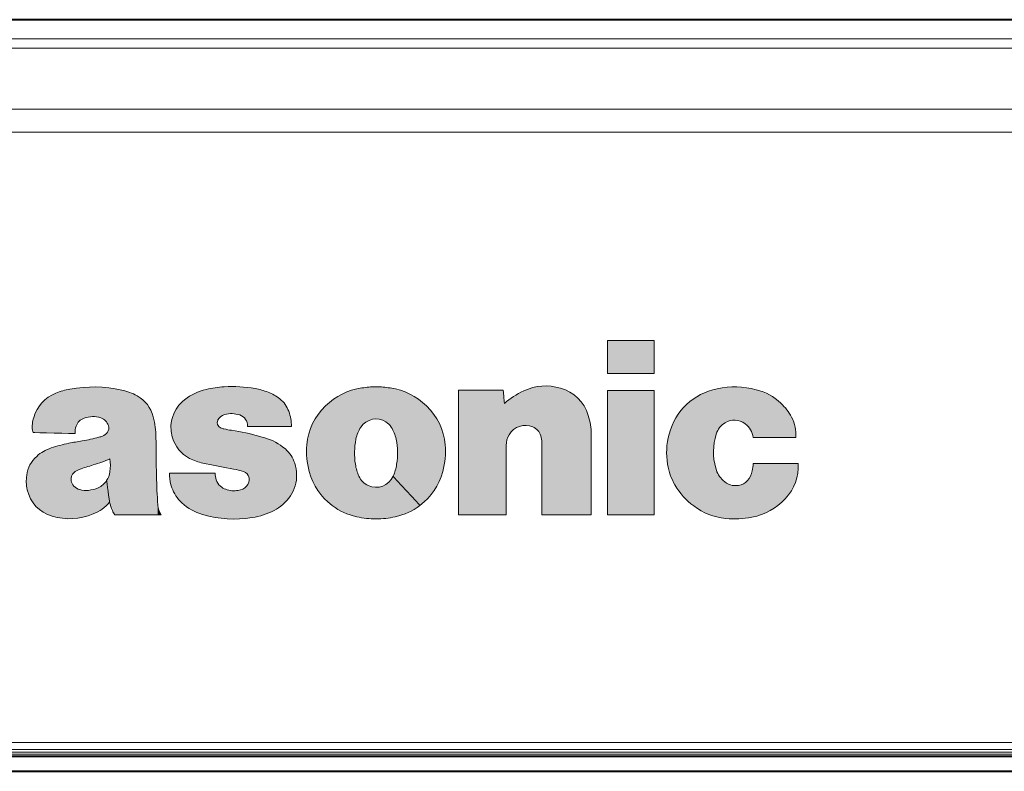
# Model space of a CAD drawing. Extents: x 0 to 847, y -67 to 568.
# Drawn here: x 433 to 445, y 76 to 86 of the extents above; entities that cross this region are included whole.
import ezdxf

# ---------------------------------------------------------------- set-up
doc = ezdxf.new("R2010")
doc.units = 0
doc.layers.get('0').update_dxf_attribs({"lineweight": 13})
doc.layers.add('2', color=7, linetype='Continuous', lineweight=13)

# ---------------------------------------------------------------- blocks, each defined once
blk = doc.blocks.new('BLOCK5370')
at = {"layer": '2', "color": 7, "lineweight": 5}
blk.add_solid([(-164.156952, 79.718521), (-162.9561, 79.718521), (-164.156952, 78.869736), (-162.9561, 78.869736)], dxfattribs=at)
blk = doc.blocks.new('BLOCK5371')
at = {"layer": '2', "color": 7, "lineweight": 5}
blk.add_solid([(-164.156952, 75.218132), (-162.9561, 75.218132), (-164.156952, 78.432983), (-162.9561, 78.432983)], dxfattribs=at)
blk = doc.blocks.new('BLOCK5375')
at = {"color": 7, "lineweight": 5}
for points in [[(-177.90007, 77.316582), (-178.39679, 78.361153), (-178.755081, 78.113503), (-178.593353, 78.254562)], [(-177.90007, 77.316582), (-178.21846, 78.423996), (-178.39679, 78.361153)], [(-177.871155, 77.508148), (-178.033783, 78.465927), (-177.90007, 77.316582), (-178.21846, 78.423996)], [(-177.792221, 77.63475), (-177.581451, 78.516914), (-177.871155, 77.508148), (-178.033783, 78.465927)], [(-177.792221, 77.63475), (-177.667252, 77.713455), (-177.581451, 78.516914), (-177.451874, 77.75518)], [(-177.581451, 78.516914), (-177.451874, 77.75518), (-177.143311, 78.50808), (-177.235443, 77.72123)], [(-177.143311, 78.50808), (-177.235443, 77.72123), (-177.112503, 77.646477)], [(-176.694275, 78.439117), (-177.143311, 78.50808), (-177.039307, 77.522255), (-177.112503, 77.646477)], [(-176.694275, 78.439117), (-177.039307, 77.522255), (-176.999435, 76.666428), (-177.032684, 77.432961)], [(-176.694275, 78.439117), (-176.999435, 76.666428), (-176.937698, 75.328331), (-176.98912, 76.498405)], [(-176.694275, 78.439117), (-176.937698, 75.328331), (-176.863525, 75.217911), (-176.874207, 75.217911)], [(-176.277832, 75.217911), (-176.694275, 78.439117), (-176.863525, 75.217911)], [(-176.277832, 75.217911), (-176.298828, 78.289536), (-176.694275, 78.439117), (-176.490601, 78.380341)], [(-176.277832, 75.217911), (-175.906525, 75.217911), (-176.298828, 78.289536), (-176.108322, 78.148994)], [(-177.90007, 77.316582), (-178.755081, 78.113503), (-178.968643, 77.733566), (-178.88063, 77.939377)], [(-175.906525, 75.217911), (-175.969086, 77.968544), (-176.108322, 78.148994)], [(-175.769897, 75.217911), (-175.881836, 77.748032), (-175.906525, 75.217911), (-175.969086, 77.968544)], [(-178.968643, 77.733566), (-179.002151, 77.569794), (-178.981339, 77.34375), (-178.99968, 77.402321)], [(-178.968643, 77.733566), (-178.981339, 77.34375), (-178.976974, 77.343643)], [(-177.90007, 77.316582), (-178.968643, 77.733566), (-178.976974, 77.343643)], [(-175.764709, 75.471558), (-175.798584, 76.226852), (-175.769897, 75.217911), (-175.881836, 77.748032)], [(-175.829269, 77.485832), (-175.881836, 77.748032), (-175.81163, 77.218864), (-175.798584, 76.226852)], [(-176.999435, 76.666428), (-177.121231, 77.291672), (-177.283768, 77.223106), (-177.190994, 77.253448)], [(-176.999435, 76.666428), (-177.032684, 77.432961), (-177.121231, 77.291672), (-177.066818, 77.349739)], [(-178.060242, 77.066124), (-178.519913, 76.946167), (-178.313477, 75.144951), (-178.494507, 75.187576)], [(-178.060242, 77.066124), (-178.313477, 75.144951), (-177.958908, 75.121567), (-178.135239, 75.12294)], [(-178.060242, 77.066124), (-177.993652, 76.214813), (-177.715225, 77.12925), (-177.927597, 76.311516)], [(-177.958908, 75.121567), (-177.999908, 76.097748), (-178.060242, 77.066124), (-177.993652, 76.214813)], [(-177.715225, 77.12925), (-177.927597, 76.311516), (-177.791428, 76.39019)], [(-177.715225, 77.12925), (-177.791428, 76.39019), (-177.283768, 77.223106), (-177.429825, 76.507309)], [(-176.999435, 76.666428), (-177.283768, 77.223106), (-177.429825, 76.507309)], [(-178.891388, 76.729553), (-178.722977, 75.287323), (-178.717682, 76.858765), (-178.494507, 75.187576)], [(-178.717682, 76.858765), (-178.494507, 75.187576), (-178.519913, 76.946167)], [(-179.101501, 76.425133), (-179.048004, 75.632622), (-179.01651, 76.587143), (-178.909332, 75.437645)], [(-179.01651, 76.587143), (-178.909332, 75.437645), (-178.891388, 76.729553), (-178.722977, 75.287323)], [(-177.001556, 76.330917), (-176.937698, 75.328331), (-176.98912, 76.498405)], [(-179.147858, 76.241325), (-179.133392, 75.866325), (-179.101501, 76.425133), (-179.048004, 75.632622)], [(-177.001556, 76.330917), (-177.031494, 76.211151), (-176.937698, 75.328331), (-177.010376, 75.549522)], [(-179.133392, 75.866325), (-179.147858, 76.241325), (-179.158875, 76.053551)], [(-177.930069, 75.963692), (-177.975037, 76.025818), (-177.958908, 75.121567), (-177.999908, 76.097748)], [(-177.010376, 75.549522), (-177.180008, 75.994553), (-177.200836, 75.368011), (-177.300705, 75.919937)], [(-177.031494, 76.211151), (-177.087631, 76.101967), (-177.010376, 75.549522), (-177.180008, 75.994553)], [(-177.783569, 75.140854), (-177.860962, 75.906097), (-177.958908, 75.121567), (-177.930069, 75.963692)], [(-177.783569, 75.140854), (-177.608337, 75.18084), (-177.860962, 75.906097), (-177.778366, 75.871254)], [(-177.608337, 75.18084), (-177.668396, 75.850967), (-177.778366, 75.871254)], [(-177.432297, 75.241554), (-177.557892, 75.851852), (-177.608337, 75.18084), (-177.668396, 75.850967)], [(-177.200836, 75.368011), (-177.426117, 75.875046), (-177.432297, 75.241554), (-177.557892, 75.851852)], [(-177.200836, 75.368011), (-177.300705, 75.919937), (-177.426117, 75.875046)], [(-175.739761, 75.339577), (-175.764709, 75.471558), (-175.710312, 75.217911), (-175.769897, 75.217911)], [(-175.739761, 75.339577), (-175.710312, 75.217911), (-175.681458, 75.217911)]]:
    blk.add_solid(points, dxfattribs=at)
blk = doc.blocks.new('BLOCK5376')
at = {"color": 7, "lineweight": 5}
for points in [[(-175.073654, 78.18718), (-174.863754, 76.639557), (-174.809906, 78.354568), (-174.51416, 76.534073)], [(-174.809906, 78.354568), (-174.51416, 76.534073), (-174.51416, 78.456345), (-174.229553, 77.583534)], [(-174.51416, 78.456345), (-174.229553, 77.583534), (-174.286346, 78.500534), (-174.217819, 77.658012)], [(-174.286346, 78.500534), (-174.217819, 77.658012), (-174.055893, 78.524086), (-174.211823, 77.668945)], [(-174.211823, 77.668945), (-174.139725, 77.755257), (-174.055893, 78.524086), (-174.039307, 77.805824)], [(-174.055893, 78.524086), (-174.039307, 77.805824), (-173.650513, 78.525063), (-173.843262, 77.832832)], [(-173.650513, 78.525063), (-173.843262, 77.832832), (-173.650375, 77.796776)], [(-173.248032, 78.477875), (-173.650513, 78.525063), (-173.539841, 77.73111), (-173.650375, 77.796776)], [(-173.248032, 78.477875), (-173.539841, 77.73111), (-173.449463, 77.503494), (-173.470627, 77.629677)], [(-173.248032, 78.477875), (-173.449463, 77.503494), (-173.444885, 77.503494)], [(-172.314941, 77.503494), (-173.248032, 78.477875), (-173.444885, 77.503494)], [(-172.314941, 77.503494), (-172.761002, 78.311836), (-173.248032, 78.477875), (-172.918594, 78.386032)], [(-172.314941, 77.503494), (-172.477249, 78.06945), (-172.761002, 78.311836), (-172.616211, 78.212585)], [(-175.258652, 77.997604), (-175.240463, 76.922104), (-175.073654, 78.18718)], [(-175.240463, 76.922104), (-175.075241, 76.756805), (-175.073654, 78.18718), (-174.863754, 76.639557)], [(-172.314941, 77.503494), (-172.332565, 77.70076), (-172.477249, 78.06945), (-172.385193, 77.892372)], [(-175.379868, 77.761726), (-175.358353, 77.13414), (-175.258652, 77.997604), (-175.240463, 76.922104)], [(-175.424316, 77.525719), (-175.413025, 77.326233), (-175.379868, 77.761726), (-175.358353, 77.13414)], [(-173.807541, 76.40107), (-174.203491, 77.515175), (-174.51416, 76.534073), (-174.229553, 77.583534)], [(-173.807541, 76.40107), (-174.058365, 77.437889), (-174.203491, 77.515175), (-174.145142, 77.467522)], [(-173.807541, 76.40107), (-173.496216, 77.335396), (-174.058365, 77.437889), (-173.861862, 77.401543)], [(-173.807541, 76.40107), (-173.55072, 76.336151), (-173.496216, 77.335396), (-173.458862, 76.277107)], [(-173.496216, 77.335396), (-173.458862, 76.277107), (-173.134796, 77.245979), (-173.409607, 76.179161)], [(-173.409607, 76.179161), (-173.332703, 75.149055), (-173.134796, 77.245979), (-173.039276, 75.217323)], [(-173.134796, 77.245979), (-173.039276, 75.217323), (-173.006027, 77.20929), (-172.7612, 75.335327)], [(-173.006027, 77.20929), (-172.7612, 75.335327), (-172.723312, 77.094193), (-172.540359, 75.48243)], [(-172.723312, 77.094193), (-172.540359, 75.48243), (-172.472626, 76.919296), (-172.373642, 75.658463)], [(-172.472626, 76.919296), (-172.373642, 75.658463), (-172.325562, 76.75309), (-172.257202, 75.860817)], [(-172.325562, 76.75309), (-172.257202, 75.860817), (-172.231689, 76.552757), (-172.193268, 76.082184)], [(-172.231689, 76.552757), (-172.193268, 76.082184), (-172.184021, 76.315262)], [(-175.461014, 76.297005), (-175.461014, 76.229607), (-175.45047, 76.297005), (-175.447159, 76.072632)], [(-175.45047, 76.297005), (-175.447159, 76.072632), (-175.420578, 76.297005), (-175.404205, 75.920929)], [(-175.420578, 76.297005), (-175.404205, 75.920929), (-175.354782, 76.297005), (-175.296875, 75.71006)], [(-175.354782, 76.297005), (-175.296875, 75.71006), (-175.155823, 76.297005), (-175.142456, 75.531464)], [(-175.155823, 76.297005), (-175.142456, 75.531464), (-174.284134, 76.297005), (-174.893661, 75.346703)], [(-174.284134, 76.297005), (-174.893661, 75.346703), (-174.607285, 75.229134)], [(-174.182693, 75.137894), (-174.259796, 76.126259), (-174.607285, 75.229134), (-174.284134, 76.297005)], [(-174.182693, 75.137894), (-174.147614, 75.957985), (-174.259796, 76.126259), (-174.2164, 76.033257)], [(-173.332703, 75.149055), (-173.409607, 76.179161), (-173.475342, 75.958557), (-173.41394, 76.060753)], [(-173.76506, 75.111649), (-174.010391, 75.879311), (-174.182693, 75.137894), (-174.147614, 75.957985)], [(-173.76506, 75.111649), (-173.687943, 75.849312), (-174.010391, 75.879311), (-173.852081, 75.843147)], [(-173.332703, 75.149055), (-173.687943, 75.849312), (-173.76506, 75.111649)], [(-173.332703, 75.149055), (-173.475342, 75.958557), (-173.687943, 75.849312), (-173.572556, 75.886429)]]:
    blk.add_solid(points, dxfattribs=at)
blk = doc.blocks.new('BLOCK5377')
at = {"color": 7, "lineweight": 5}
for points in [[(-170.843933, 78.406128), (-171.153931, 78.252686), (-170.629333, 75.168282), (-170.964035, 75.279762)], [(-170.496689, 78.494972), (-170.843933, 78.406128), (-170.603271, 77.334305), (-170.650864, 77.172768)], [(-170.843933, 78.406128), (-170.629333, 75.168282), (-170.650864, 77.172768), (-170.686874, 76.8498)], [(-170.496689, 78.494972), (-170.603271, 77.334305), (-170.393082, 77.615852), (-170.5242, 77.482872)], [(-170.496689, 78.494972), (-170.393082, 77.615852), (-170.132278, 78.523911)], [(-170.393082, 77.615852), (-170.227386, 77.685577), (-170.132278, 78.523911), (-170.048004, 77.687897)], [(-170.132278, 78.523911), (-170.048004, 77.687897), (-169.768204, 78.494972), (-169.875793, 77.618675)], [(-169.875793, 77.618675), (-169.80043, 77.557915), (-169.768204, 78.494972), (-169.740677, 77.482872)], [(-169.768204, 78.494972), (-169.740677, 77.482872), (-169.420441, 78.406128), (-169.661224, 77.334305)], [(-169.420441, 78.406128), (-169.661224, 77.334305), (-169.614029, 77.172768)], [(-169.614029, 77.172768), (-169.577301, 76.8498), (-169.420441, 78.406128), (-169.300812, 75.279762)], [(-169.420441, 78.406128), (-169.300812, 75.279762), (-169.111252, 78.252686), (-168.999847, 75.463203)], [(-171.627365, 77.812637), (-171.528748, 75.710449), (-171.435074, 78.030724), (-171.264328, 75.463203)], [(-171.435074, 78.030724), (-171.264328, 75.463203), (-171.153931, 78.252686), (-170.964035, 75.279762)], [(-169.111252, 78.252686), (-168.999847, 75.463203), (-168.830521, 78.030724), (-168.736816, 75.710449)], [(-168.830521, 78.030724), (-168.736816, 75.710449), (-168.638641, 77.812637), (-168.542053, 75.998779)], [(-171.771057, 77.573708), (-171.723694, 75.998779), (-171.627365, 77.812637)], [(-171.723694, 75.998779), (-171.634567, 75.84906), (-171.627365, 77.812637), (-171.528748, 75.710449)], [(-168.638641, 77.812637), (-168.542053, 75.998779), (-168.495163, 77.573708), (-168.410721, 76.334923)], [(-171.771057, 77.573708), (-171.867325, 77.312286), (-171.723694, 75.998779), (-171.854523, 76.334923)], [(-168.495163, 77.573708), (-168.410721, 76.334923), (-168.398972, 77.312286), (-168.346771, 76.67804)], [(-171.917328, 77.026718), (-171.919266, 76.67804), (-171.867325, 77.312286), (-171.854523, 76.334923)], [(-168.398972, 77.312286), (-168.346771, 76.67804), (-168.348969, 77.026718)], [(-170.629333, 75.168282), (-170.62999, 76.368034), (-170.686874, 76.8498), (-170.66391, 76.52578)], [(-169.577301, 76.8498), (-169.599579, 76.52578), (-169.300812, 75.279762), (-169.634018, 76.368034)], [(-170.629333, 75.168282), (-170.381989, 75.127945), (-170.62999, 76.368034), (-170.573593, 76.216385)], [(-169.300812, 75.279762), (-169.634018, 76.368034), (-169.63591, 75.168282), (-169.690948, 76.216385)], [(-170.381989, 75.127945), (-170.475693, 76.07193), (-170.573593, 76.216385)], [(-170.132278, 75.115379), (-170.331238, 75.97403), (-170.381989, 75.127945), (-170.475693, 76.07193)], [(-169.882233, 75.127945), (-169.893311, 75.993973), (-170.132278, 75.115379), (-170.031845, 75.941437)], [(-169.882233, 75.127945), (-169.63591, 75.168282), (-169.893311, 75.993973), (-169.776199, 76.086975)], [(-169.63591, 75.168282), (-169.690948, 76.216385), (-169.776199, 76.086975)], [(-170.031845, 75.941437), (-170.181305, 75.933434), (-170.132278, 75.115379), (-170.331238, 75.97403)]]:
    blk.add_solid(points, dxfattribs=at)
blk = doc.blocks.new('BLOCK5378')
at = {"color": 7, "lineweight": 5}
for points in [[(-165.695099, 78.544289), (-165.881119, 77.258942), (-166.010101, 78.520988), (-165.957932, 77.397621)], [(-165.695099, 78.544289), (-165.85466, 75.218109), (-165.881119, 77.258942), (-165.85466, 77.083946)], [(-164.578659, 75.218109), (-165.85466, 75.218109), (-165.372406, 78.488022), (-165.695099, 78.544289)], [(-168.00766, 75.218109), (-168.00766, 78.433693), (-167.977737, 75.218109), (-167.997269, 78.433693)], [(-167.427872, 78.433693), (-167.977737, 75.218109), (-167.997269, 78.433693)], [(-167.427872, 78.433693), (-167.774292, 75.218109), (-167.977737, 75.218109), (-167.915955, 75.218109)], [(-167.427872, 78.433693), (-167.066895, 78.433693), (-167.774292, 75.218109), (-167.389236, 75.218109)], [(-166.781891, 75.218109), (-167.389236, 75.218109), (-166.934067, 78.433693), (-167.066895, 78.433693)], [(-166.781891, 75.218109), (-166.934067, 78.433693), (-166.848083, 78.433693), (-166.876144, 78.433693)], [(-166.781891, 75.218109), (-166.848083, 78.433693), (-166.770813, 77.009514), (-166.820206, 78.093254)], [(-166.582794, 78.273392), (-166.32103, 78.417801), (-166.695679, 77.287857), (-166.58017, 77.422318)], [(-166.32103, 78.417801), (-166.429901, 77.504158), (-166.58017, 77.422318)], [(-166.010101, 78.520988), (-166.260651, 77.528114), (-166.32103, 78.417801), (-166.429901, 77.504158)], [(-165.957932, 77.397621), (-166.088196, 77.488945), (-166.010101, 78.520988), (-166.260651, 77.528114)], [(-164.578659, 75.218109), (-165.372406, 78.488022), (-164.922791, 78.230179), (-165.127136, 78.384346)], [(-166.582794, 78.273392), (-166.695679, 77.287857), (-166.820206, 78.093254), (-166.752838, 77.153854)], [(-166.770813, 77.009514), (-166.820206, 78.093254), (-166.752838, 77.153854)], [(-164.578659, 75.218109), (-164.922791, 78.230179), (-164.654144, 77.787392), (-164.763702, 78.02977)], [(-164.578659, 75.218109), (-164.654144, 77.787392), (-164.578659, 77.292442), (-164.596695, 77.543228)], [(-166.781891, 75.218109), (-166.770813, 77.009514), (-166.770813, 75.218109)]]:
    blk.add_solid(points, dxfattribs=at)
blk = doc.blocks.new('BLOCK5379')
at = {"color": 7, "lineweight": 5}
for points in [[(-161.678207, 78.360992), (-161.931519, 75.449577), (-161.983124, 78.18222), (-162.202332, 75.695732)], [(-161.328629, 78.472885), (-161.67453, 75.289238), (-161.678207, 78.360992), (-161.931519, 75.449577)], [(-161.328629, 78.472885), (-161.412659, 77.011017), (-161.67453, 75.289238), (-161.417343, 76.720116)], [(-161.262878, 77.472496), (-161.348389, 77.305534), (-161.328629, 78.472885), (-161.412659, 77.011017)], [(-161.262878, 77.472496), (-161.328629, 78.472885), (-160.987869, 78.519028)], [(-160.987869, 78.519028), (-161.122604, 77.596581), (-161.262878, 77.472496)], [(-160.655975, 78.511162), (-160.950012, 77.661583), (-160.987869, 78.519028), (-161.122604, 77.596581)], [(-160.606842, 77.571541), (-160.772156, 77.653053), (-160.655975, 78.511162), (-160.950012, 77.661583)], [(-160.317566, 78.448898), (-160.606842, 77.571541), (-160.655975, 78.511162)], [(-160.317566, 78.448898), (-160.464142, 77.415695), (-160.606842, 77.571541), (-160.526367, 77.498878)], [(-160.317566, 78.448898), (-160.393417, 77.216995), (-160.464142, 77.415695), (-160.419922, 77.3218)], [(-160.317566, 78.448898), (-160.355637, 77.216995), (-160.393417, 77.216995), (-160.38356, 77.216995)], [(-160.294159, 77.216995), (-160.355637, 77.216995), (-160.084564, 78.369522), (-160.317566, 78.448898)], [(-160.294159, 77.216995), (-160.084564, 78.369522), (-160.108261, 77.216995)], [(-159.293808, 77.216995), (-160.108261, 77.216995), (-159.876648, 78.255569), (-160.084564, 78.369522)], [(-161.983124, 78.18222), (-162.202332, 75.695732), (-162.236954, 77.942657), (-162.415176, 75.99321)], [(-159.293808, 77.216995), (-159.876648, 78.255569), (-159.529953, 77.933746), (-159.684326, 78.102814)], [(-162.236954, 77.942657), (-162.415176, 75.99321), (-162.433319, 77.648399), (-162.536102, 76.250336)], [(-159.293808, 77.216995), (-159.529953, 77.933746), (-159.314178, 77.486336), (-159.408112, 77.739807)], [(-162.433319, 77.648399), (-162.536102, 76.250336), (-162.565826, 77.305534), (-162.605682, 76.5252)], [(-162.565826, 77.305534), (-162.605682, 76.5252), (-162.60881, 77.109688), (-162.628372, 76.725014)], [(-162.60881, 77.109688), (-162.628372, 76.725014), (-162.629532, 76.918015)], [(-161.67453, 75.289238), (-161.417343, 76.720116), (-161.402878, 75.18306), (-161.362854, 76.423248)], [(-160.431519, 75.159241), (-160.420929, 76.351288), (-160.108246, 75.257607), (-160.398346, 76.546364)], [(-159.239136, 76.546364), (-159.823456, 75.415077), (-160.398346, 76.546364), (-160.108246, 75.257607)], [(-159.239136, 76.546364), (-159.412018, 75.836899), (-159.823456, 75.415077), (-159.568619, 75.636902)], [(-159.239136, 76.546364), (-159.247101, 76.292587), (-159.412018, 75.836899), (-159.304794, 76.055786)], [(-161.402878, 75.18306), (-161.362854, 76.423248), (-161.105667, 75.127136), (-161.288986, 76.250473)], [(-161.288986, 76.250473), (-161.169876, 76.104683), (-161.105667, 75.127136), (-161.05162, 76.020523)], [(-160.540985, 76.104446), (-160.462875, 76.219048), (-160.431519, 75.159241), (-160.420929, 76.351288)], [(-161.105667, 75.127136), (-161.05162, 76.020523), (-160.766998, 75.1166), (-160.918076, 75.978233)], [(-160.918076, 75.978233), (-160.77301, 75.978745), (-160.766998, 75.1166), (-160.646332, 76.020073)], [(-160.766998, 75.1166), (-160.646332, 76.020073), (-160.431519, 75.159241), (-160.540985, 76.104446)]]:
    blk.add_solid(points, dxfattribs=at)
blk = doc.blocks.new('BLOCK5471')
at = {"color": 7, "lineweight": 40}
for p, q in [((-107.309, 88), (-209.001, 88)), ((-195.772, 68.99), (-107.604, 68.99)), ((-195.7, 68.6), (-108.2, 68.6))]:
    blk.add_line(p, q, dxfattribs=at)
at = {"color": 7, "lineweight": 13}
for p, q in [((-107.554, 87.51), (-208.511, 87.51)), ((-107.563, 87.261), (-208.511, 87.261)), ((-208.449, 85.691), (-107.594, 85.691)), ((-208.449, 85.099), (-107.598, 85.099)), ((-107.634, 69.342), (-195.868, 69.342)), ((-107.634, 69.164), (-195.868, 69.164)), ((-195.862, 69.096), (-107.632, 69.096)), ((-195.849, 69.041), (-107.63, 69.041))]:
    blk.add_line(p, q, dxfattribs=at)

msp = doc.modelspace()

# ---------------------------------------------------------------- linework, layer by layer
at = {"layer": '2', "color": 7, "lineweight": 13}
for points in [[(440.1643, 81.9411), (440.7648, 81.9411), (440.7648, 81.5167), (440.1643, 81.5167)], [(440.1643, 79.6909), (440.7648, 79.6909), (440.7648, 81.2983), (440.1643, 81.2983)]]:
    msp.add_lwpolyline(points, close=True, dxfattribs=at)
for points in [[(433.8957, 81.3014), (433.6642, 81.351), (433.4598, 81.3552), (433.2259, 81.3148)], [(435.2149, 81.3439), (435.1335, 81.3389), (435.0653, 81.3287), (434.9857, 81.31)], [(435.6188, 81.3208), (435.4784, 81.3448), (435.3572, 81.352), (435.2149, 81.3439)], [(436.9945, 81.3293), (436.8101, 81.3004), (436.66, 81.226), (436.5253, 81.0972)], [(437.1767, 81.3438), (437.1121, 81.3438), (437.058, 81.3397), (436.9945, 81.3293)], [(437.3587, 81.3293), (437.2954, 81.3397), (437.2412, 81.3438), (437.1767, 81.3438)], [(437.8275, 81.0972), (437.6926, 81.226), (437.5439, 81.3004), (437.3587, 81.3293)], [(439.0823, 81.2907), (439.2373, 81.3624), (439.3927, 81.3738), (439.5566, 81.3259)], [(441.5785, 81.3183), (441.7536, 81.3548), (441.9106, 81.3511), (442.084, 81.3063)], [(433.0444, 81.2624), (432.9021, 81.2032), (432.8043, 81.0961), (432.7585, 80.9486)], [(433.2259, 81.3148), (433.1601, 81.3035), (433.106, 81.2876), (433.0444, 81.2624)], [(434.0934, 81.2266), (434.0283, 81.2635), (433.9687, 81.2859), (433.8957, 81.3014)], [(434.3019, 80.9559), (434.2714, 81.0762), (434.2013, 81.1663), (434.0934, 81.2266)], [(434.9857, 81.31), (434.8783, 81.2853), (434.7921, 81.2439), (434.706, 81.1754)], [(435.7835, 81.2749), (435.7268, 81.2967), (435.678, 81.3107), (435.6188, 81.3208)], [(435.9347, 81.1881), (435.8865, 81.2267), (435.8402, 81.253), (435.7835, 81.2749)], [(438.239, 79.6909), (438.239, 79.6911), (438.239, 81.2985), (438.239, 81.2987)], [(438.239, 81.2987), (438.2391, 81.2987), (438.8186, 81.2987), (438.8188, 81.2987)], [(438.8188, 81.2987), (438.8188, 81.2985), (438.8327, 81.1286), (438.8327, 81.1285)], [(438.8327, 81.1285), (438.9117, 81.1971), (438.987, 81.2459), (439.0823, 81.2907)], [(439.5566, 81.3259), (439.7328, 81.2745), (439.8602, 81.1502), (439.9157, 80.9755)], [(440.9599, 80.7346), (441.0419, 81.0389), (441.2703, 81.2546), (441.5785, 81.3183)], [(442.084, 81.3063), (442.2084, 81.2745), (442.3068, 81.22), (442.4006, 81.1332)], [(434.706, 81.1754), (434.6322, 81.1185), (434.5841, 81.0505), (434.5529, 80.9627)], [(436.0502, 81.028), (436.0263, 81.094), (435.9899, 81.1448), (435.9347, 81.1881)], [(436.5253, 81.0972), (436.3806, 80.9584), (436.3023, 80.794), (436.2841, 80.5952)], [(438.0683, 80.5952), (438.0501, 80.794), (437.9718, 80.9584), (437.8275, 81.0972)], [(442.4006, 81.1332), (442.4599, 81.0786), (442.5012, 81.023), (442.5387, 80.9517)], [(432.7585, 80.9486), (432.7412, 80.8925), (432.7363, 80.8416), (432.743, 80.783)], [(433.4092, 80.9386), (433.482, 80.9652), (433.5515, 80.9663), (433.6251, 80.9425)], [(434.337, 80.6913), (434.3365, 80.7853), (434.3257, 80.865), (434.3019, 80.9559)], [(434.5529, 80.9627), (434.5389, 80.9225), (434.5322, 80.8867), (434.5306, 80.8447)], [(435.1369, 80.9163), (435.1565, 80.9514), (435.1847, 80.9735), (435.2231, 80.9848)], [(435.2231, 80.9848), (435.2897, 81.0047), (435.3531, 81.0023), (435.4176, 80.9802)], [(435.4176, 80.9802), (435.4821, 80.9582), (435.5206, 80.901), (435.5181, 80.8336)], [(436.0853, 80.8336), (436.0848, 80.9033), (436.0741, 80.9621), (436.0502, 81.028)], [(436.9807, 80.8233), (437.052, 80.9321), (437.1971, 80.9621), (437.3049, 80.8912)], [(439.9157, 80.9755), (439.942, 80.8918), (439.9535, 80.8163), (439.9535, 80.7281)], [(442.5387, 80.9517), (442.5828, 80.8673), (442.6008, 80.7854), (442.5959, 80.6903)], [(433.2928, 80.7401), (433.2915, 80.7747), (433.2959, 80.8043), (433.3072, 80.8359)], [(433.3072, 80.8359), (433.3254, 80.8857), (433.3603, 80.9208), (433.4092, 80.9386)], [(433.6251, 80.9425), (433.6738, 80.9266), (433.7076, 80.8918), (433.7232, 80.843)], [(433.7232, 80.843), (433.7321, 80.8126), (433.7276, 80.783), (433.7094, 80.7567)], [(434.5306, 80.8447), (434.5275, 80.7747), (434.5379, 80.714), (434.5636, 80.6489)], [(435.1702, 80.8156), (435.1339, 80.8318), (435.1177, 80.8745), (435.1339, 80.9108)], [(435.1339, 80.9108), (435.1351, 80.9128), (435.1358, 80.9142), (435.1369, 80.9163)], [(435.5181, 80.8336), (435.5182, 80.8336), (436.0852, 80.8336), (436.0853, 80.8336)], [(436.9174, 80.6682), (436.9288, 80.7264), (436.9482, 80.7737), (436.9807, 80.8233)], [(437.3049, 80.8912), (437.3333, 80.8721), (437.3545, 80.8519), (437.3725, 80.8233)], [(437.3725, 80.8233), (437.4053, 80.7737), (437.4245, 80.7264), (437.4358, 80.6682)], [(439.1987, 80.8263), (439.0862, 80.8746), (438.9569, 80.8318), (438.895, 80.7258)], [(439.3022, 80.7113), (439.2862, 80.7649), (439.2504, 80.8043), (439.1987, 80.8263)], [(441.6815, 80.8801), (441.6252, 80.8456), (441.5884, 80.7978), (441.5686, 80.7346)], [(441.9394, 80.8676), (441.8628, 80.9265), (441.7635, 80.9311), (441.6815, 80.8801)], [(442.0461, 80.6903), (442.0343, 80.7639), (441.9992, 80.8226), (441.9394, 80.8676)], [(432.743, 80.783), (432.7442, 80.7722), (432.7472, 80.7629), (432.7521, 80.7537)], [(432.7521, 80.7537), (432.7523, 80.7537), (433.2926, 80.7401), (433.2928, 80.7401)], [(433.6009, 80.6934), (433.5261, 80.6735), (433.4616, 80.6595), (433.3852, 80.6465)], [(433.6473, 80.7086), (433.6316, 80.7024), (433.6178, 80.6974), (433.6009, 80.6934)], [(433.7094, 80.7567), (433.6932, 80.7336), (433.6738, 80.7184), (433.6473, 80.7086)], [(435.2136, 80.8008), (435.1979, 80.8047), (435.1847, 80.8087), (435.1702, 80.8156)], [(435.3119, 80.7826), (435.2768, 80.7874), (435.2478, 80.7927), (435.2136, 80.8008)], [(435.6754, 80.7048), (435.5493, 80.7399), (435.4408, 80.763), (435.3119, 80.7826)], [(435.7398, 80.6865), (435.7172, 80.693), (435.6982, 80.6981), (435.6754, 80.7048)], [(438.895, 80.7258), (438.8689, 80.6813), (438.8574, 80.6379), (438.8574, 80.5866)], [(439.3155, 80.6238), (439.3155, 80.655), (439.3114, 80.6813), (439.3022, 80.7113)], [(439.9535, 80.7281), (439.9535, 80.7279), (439.9535, 79.6911), (439.9535, 79.6909)], [(440.94, 80.3444), (440.9177, 80.4811), (440.9237, 80.6014), (440.9599, 80.7346)], [(441.5686, 80.7346), (441.5215, 80.5849), (441.5194, 80.445), (441.5614, 80.2935)], [(433.2127, 80.6149), (433.1312, 80.5987), (433.0624, 80.5803), (432.9828, 80.5549)], [(433.3852, 80.6465), (433.3242, 80.6366), (433.2728, 80.6273), (433.2127, 80.6149)], [(434.3435, 80.1953), (434.3402, 80.3699), (434.338, 80.517), (434.337, 80.6913)], [(434.5636, 80.6489), (434.6105, 80.5314), (434.6938, 80.448), (434.8109, 80.4016)], [(436.0065, 80.5415), (435.9248, 80.6117), (435.8428, 80.6561), (435.7398, 80.6865)], [(436.2841, 80.5952), (436.2728, 80.4733), (436.2824, 80.3675), (436.3155, 80.2493)], [(436.9108, 80.3447), (436.8932, 80.4578), (436.8957, 80.5559), (436.9174, 80.6682)], [(437.4358, 80.6682), (437.4582, 80.5559), (437.4599, 80.4578), (437.443, 80.3447)], [(438.0374, 80.2493), (438.0701, 80.3675), (438.0798, 80.4733), (438.0683, 80.5952)], [(438.8574, 80.5866), (438.8574, 80.5864), (438.8574, 79.6911), (438.8574, 79.6909)], [(439.3155, 79.6909), (439.3155, 79.6911), (439.3155, 80.6237), (439.3155, 80.6238)], [(442.5959, 80.6903), (442.5957, 80.6903), (442.0463, 80.6903), (442.0461, 80.6903)], [(432.7971, 80.4466), (432.7243, 80.3799), (432.6826, 80.3002), (432.6689, 80.2025)], [(432.9828, 80.5549), (432.9105, 80.5315), (432.8534, 80.498), (432.7971, 80.4466)], [(436.127, 80.3582), (436.1035, 80.4323), (436.0654, 80.4902), (436.0065, 80.5415)], [(433.3471, 80.2769), (433.4097, 80.2999), (433.4635, 80.3175), (433.5279, 80.3355)], [(433.5279, 80.3355), (433.6057, 80.3575), (433.6695, 80.3812), (433.7431, 80.4151)], [(433.7431, 80.4151), (433.7505, 80.3561), (433.7498, 80.3059), (433.742, 80.2473)], [(434.8109, 80.4016), (434.8705, 80.3778), (434.9229, 80.3619), (434.9857, 80.3489)], [(434.9857, 80.3489), (435.1094, 80.3237), (435.2143, 80.3037), (435.339, 80.2824)], [(435.9726, 79.8231), (436.1319, 79.9568), (436.191, 80.1605), (436.127, 80.3582)], [(436.956, 80.19), (436.9325, 80.2417), (436.9193, 80.289), (436.9108, 80.3447)], [(437.443, 80.3447), (437.4345, 80.289), (437.4208, 80.2417), (437.3973, 80.19)], [(441.0352, 80.0784), (440.9849, 80.1652), (440.956, 80.2458), (440.94, 80.3444)], [(442.0323, 80.2575), (442.0382, 80.2917), (442.042, 80.3206), (442.0436, 80.355)], [(442.0436, 80.355), (442.0438, 80.355), (442.6231, 80.355), (442.6232, 80.355)], [(442.6232, 80.355), (442.6345, 80.1804), (442.5793, 80.0271), (442.4585, 79.9003)], [(432.6689, 80.2025), (432.659, 80.1371), (432.6616, 80.0801), (432.6761, 80.015)], [(433.2428, 80.1307), (433.2344, 80.1715), (433.2476, 80.2104), (433.279, 80.2376)], [(433.279, 80.2376), (433.3, 80.2551), (433.3212, 80.2672), (433.3471, 80.2769)], [(433.742, 80.2473), (433.7359, 80.2041), (433.7226, 80.169), (433.699, 80.1328)], [(434.3604, 79.8176), (434.3514, 79.9503), (434.346, 80.0623), (434.3435, 80.1953)], [(435.1007, 80.2303), (435.1006, 80.2303), (434.5125, 80.2303), (434.5123, 80.2303)], [(434.5123, 80.2303), (434.5123, 80.2302), (434.5123, 80.1968), (434.5123, 80.1966)], [(434.5123, 80.1966), (434.5123, 80.1411), (434.5213, 80.0943), (434.5407, 80.0423)], [(435.1129, 80.145), (435.1046, 80.1743), (435.1002, 80.2), (435.1007, 80.2303)], [(435.339, 80.2824), (435.3847, 80.2744), (435.4233, 80.2647), (435.4674, 80.2499)], [(435.4674, 80.2499), (435.5043, 80.2379), (435.5295, 80.2094), (435.538, 80.1714)], [(436.3155, 80.2493), (436.3658, 80.0682), (436.4602, 79.9279), (436.6106, 79.8134)], [(437.0772, 80.0689), (437.0211, 80.0939), (436.9811, 80.1339), (436.956, 80.19)], [(437.3973, 80.19), (437.3425, 80.0682), (437.1994, 80.0136), (437.0772, 80.0689)], [(437.7429, 79.8134), (437.7428, 79.8136), (437.3974, 80.1899), (437.3973, 80.19)], [(437.3973, 80.19), (437.3974, 80.1899), (437.7428, 79.8136), (437.7429, 79.8134)], [(437.7429, 79.8134), (437.8923, 79.9279), (437.9868, 80.0682), (438.0374, 80.2493)], [(441.5614, 80.2935), (441.5795, 80.23), (441.6095, 80.1797), (441.6579, 80.1342)], [(441.9723, 80.1341), (442.0048, 80.1702), (442.024, 80.2096), (442.0323, 80.2575)], [(433.2778, 80.0637), (433.2591, 80.0833), (433.2481, 80.1046), (433.2428, 80.1307)], [(433.3536, 80.0175), (433.3229, 80.0258), (433.2995, 80.0402), (433.2778, 80.0637)], [(433.699, 80.1328), (433.672, 80.0909), (433.6383, 80.0619), (433.5924, 80.0418)], [(433.7376, 79.8566), (433.7376, 79.8568), (433.699, 80.1327), (433.699, 80.1328)], [(433.699, 80.1328), (433.699, 80.1327), (433.7376, 79.8568), (433.7376, 79.8566)], [(435.169, 80.0608), (435.1411, 80.0836), (435.1238, 80.1104), (435.1129, 80.145)], [(435.2376, 80.0215), (435.211, 80.0308), (435.1907, 80.043), (435.169, 80.0608)], [(435.5051, 80.0611), (435.4753, 80.031), (435.4407, 80.0133), (435.3988, 80.0065)], [(435.538, 80.1714), (435.5462, 80.1304), (435.5349, 80.0913), (435.5051, 80.0611)], [(441.277, 79.8066), (441.1739, 79.8837), (441.0998, 79.9671), (441.0352, 80.0784)], [(441.6579, 80.1342), (441.7125, 80.0818), (441.7815, 80.0601), (441.8563, 80.0712)], [(441.8563, 80.0712), (441.903, 80.0787), (441.9398, 80.0979), (441.9723, 80.1341)], [(432.6761, 80.015), (432.714, 79.8476), (432.8304, 79.724), (432.9955, 79.6756)], [(433.4639, 80.0078), (433.4254, 80.0041), (433.3917, 80.0071), (433.3536, 80.0175)], [(433.5924, 80.0418), (433.5496, 80.0226), (433.511, 80.0125), (433.4639, 80.0078)], [(434.5407, 80.0423), (434.5703, 79.9644), (434.6105, 79.904), (434.6716, 79.8476)], [(435.3988, 80.0065), (435.3413, 79.9975), (435.2912, 80.0023), (435.2376, 80.0215)], [(433.5267, 79.7026), (433.6129, 79.7374), (433.6787, 79.7852), (433.7376, 79.8566)], [(433.7376, 79.8566), (433.7493, 79.8176), (433.76, 79.7845), (433.774, 79.746)], [(434.4021, 79.6908), (434.3768, 79.7312), (434.3634, 79.7703), (434.3604, 79.8176)], [(434.6716, 79.8476), (434.7513, 79.7728), (434.8344, 79.7264), (434.9392, 79.6964)], [(435.8622, 79.7495), (435.9038, 79.7712), (435.937, 79.7932), (435.9726, 79.8231)], [(436.6106, 79.8134), (436.7087, 79.7385), (436.8071, 79.693), (436.9281, 79.666)], [(437.4248, 79.666), (437.5462, 79.693), (437.6443, 79.7385), (437.7429, 79.8134)], [(441.69, 79.6454), (441.5332, 79.6615), (441.4037, 79.7123), (441.277, 79.8066)], [(442.4585, 79.9003), (442.3371, 79.7724), (442.1997, 79.6967), (442.027, 79.6615)], [(432.9955, 79.6756), (433.1783, 79.6227), (433.3499, 79.6315), (433.5267, 79.7026)], [(433.774, 79.746), (433.7812, 79.7247), (433.7907, 79.7077), (433.8057, 79.6908)], [(433.8057, 79.6908), (433.8059, 79.6908), (434.4019, 79.6908), (434.4021, 79.6908)], [(434.9392, 79.6964), (435.1568, 79.6343), (435.353, 79.622), (435.5765, 79.6564)], [(435.5765, 79.6564), (435.6812, 79.6722), (435.7677, 79.7005), (435.8622, 79.7495)], [(438.8574, 79.6909), (438.8572, 79.6909), (438.2391, 79.6909), (438.239, 79.6909)], [(439.9535, 79.6909), (439.9533, 79.6909), (439.3156, 79.6909), (439.3155, 79.6909)], [(436.9281, 79.666), (437.0146, 79.6475), (437.0886, 79.6395), (437.1767, 79.6395)], [(437.1767, 79.6395), (437.2647, 79.6395), (437.3393, 79.6475), (437.4248, 79.666)], [(442.027, 79.6615), (441.9106, 79.6382), (441.8085, 79.6332), (441.69, 79.6454)]]:
    msp.add_open_spline(points, degree=3, dxfattribs=at)

# ---------------------------------------------------------------- block references
at = {"lineweight": 0, "xscale": 0.5, "yscale": 0.5, "zscale": 0.5}
for name in ['BLOCK5471', 'BLOCK5375', 'BLOCK5376', 'BLOCK5377', 'BLOCK5378', 'BLOCK5379']:
    msp.add_blockref(name, (522.2428, 42.0818), dxfattribs=at)
at = {"layer": '2', "lineweight": 0, "xscale": 0.5, "yscale": 0.5, "zscale": 0.5}
for name in ['BLOCK5370', 'BLOCK5371']:
    msp.add_blockref(name, (522.2428, 42.0818), dxfattribs=at)

doc.saveas('drawing.dxf')
